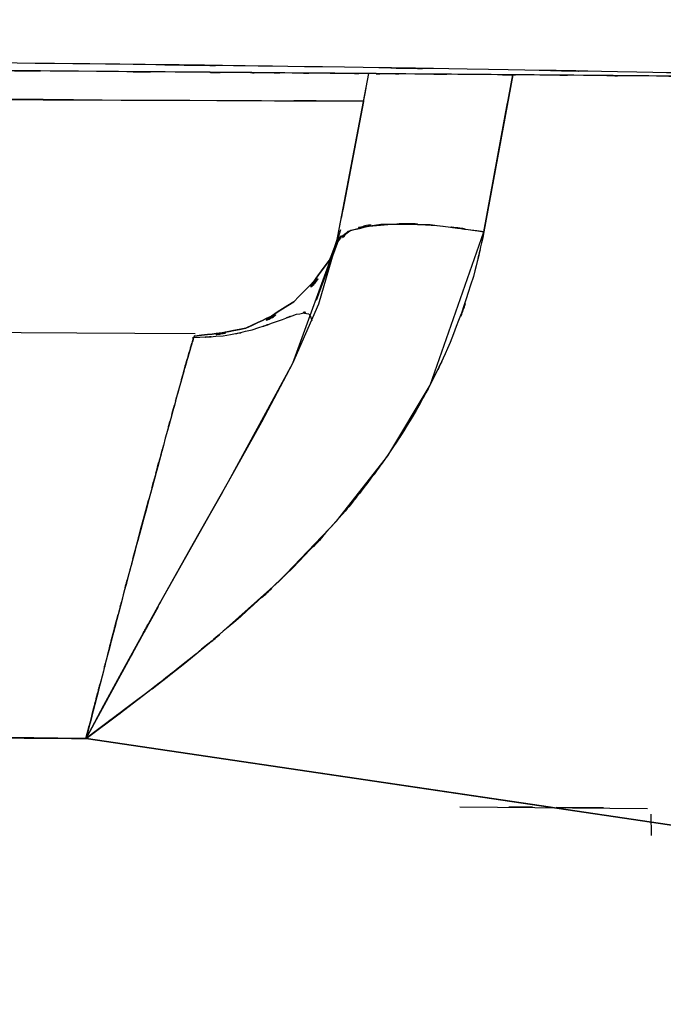
# Model space of a CAD drawing. Units: inches. Extents: x 15.2 to 102, y -15.3 to 80.8.
# Drawn here: x 38 to 39.6, y 35.1 to 37.6 of the extents above; entities that cross this region are included whole.
import ezdxf

# ---------------------------------------------------------------- set-up
doc = ezdxf.new("R2010")
doc.units = ezdxf.units.IN
doc.header["$MEASUREMENT"] = 0

# ---------------------------------------------------------------- blocks, each defined once
blk = doc.blocks.new('block 2')
at = {"color": 7, "lineweight": 25, "true_color": 0xffffff}
blk.add_open_spline([(40.5213, 36.3768), (44.6695, 36.2988), (39.1395, 36.4044), (43.2863, 36.3241), (47.4383, 36.2354), (41.9048, 36.3546), (46.0531, 36.2645), (50.0256, 36.1811), (44.7329, 36.2898), (48.6993, 36.2101), (52.4854, 36.1468), (47.4425, 36.2271), (51.2207, 36.1699), (54.8136, 36.1348), (50.0318, 36.1744), (53.6116, 36.1501), (56.8617, 36.1556), (52.5333, 36.1439), (55.7758, 36.156)], degree=3, knots=[0, 0, 0, 0, 1, 1, 1, 2, 2, 2, 3, 3, 3, 4, 4, 4, 5, 5, 5, 6, 6, 6, 6], dxfattribs=at)
blk = doc.blocks.new('block 9')
at = {"color": 7, "lineweight": 25, "true_color": 0xffffff}
blk.add_open_spline([(38.4411, 36.7856), (38.5562, 36.7906), (38.4043, 36.7821), (38.5169, 36.7899), (38.6275, 36.8105), (38.4845, 36.7804), (38.5886, 36.8049), (38.6857, 36.8364), (38.5621, 36.795), (38.6503, 36.8255), (38.7264, 36.8536), (38.6316, 36.8193), (38.6978, 36.8428), (38.7488, 36.8505), (38.6885, 36.8479), (38.7281, 36.8441), (38.7402, 36.8205), (38.726, 36.8548), (38.735, 36.8269)], degree=3, knots=[0, 0, 0, 0, 1, 1, 1, 2, 2, 2, 3, 3, 3, 4, 4, 4, 5, 5, 5, 6, 6, 6, 6], dxfattribs=at)
blk = doc.blocks.new('block 16')
at = {"color": 7, "lineweight": 25, "true_color": 0xffffff}
blk.add_lwpolyline([(38.7471, 36.8775), (38.8039, 37.0341)], dxfattribs=at)
blk = doc.blocks.new('block 36')
at = {"color": 7, "lineweight": 25, "true_color": 0xffffff}
blk.add_lwpolyline([(39.0995, 35.629), (39.5625, 35.6247)], dxfattribs=at)
blk = doc.blocks.new('block 41')
at = {"color": 7, "lineweight": 25, "true_color": 0xffffff}
blk.add_open_spline([(29.4191, 36.7664), (36.5119, 36.8495), (27.0551, 36.7537), (34.1479, 36.8143), (40.5985, 36.7952), (31.9974, 36.8331), (38.448, 36.7954)], degree=3, knots=[0, 0, 0, 0, 1, 1, 1, 2, 2, 2, 2], dxfattribs=at)
blk = doc.blocks.new('block 62')
at = {"color": 7, "lineweight": 25, "true_color": 0xffffff}
blk.add_open_spline([(40.1471, 37.4241), (40.0486, 37.4276), (40.1961, 37.4224), (40.0734, 37.4267), (39.9377, 37.4312), (40.133, 37.4248), (39.9759, 37.4298), (39.7637, 37.4355), (40.0603, 37.4277), (39.8274, 37.4336), (39.4044, 37.4425), (39.988, 37.4305), (39.5356, 37.4396), (38.9958, 37.4494), (39.7251, 37.4365), (39.1708, 37.446), (38.5614, 37.4556), (39.3792, 37.4431), (38.7619, 37.4524), (37.7773, 37.4655), (39.0981, 37.4486), (38.1014, 37.4608), (37.04, 37.471), (38.4632, 37.4579), (37.39, 37.4673), (36.1918, 37.4768), (37.7962, 37.4642), (36.5877, 37.4735), (35.2096, 37.4842), (37.0548, 37.4701), (35.6651, 37.4808), (34.4248, 37.4901), (36.0843, 37.4775), (34.8355, 37.487), (33.4671, 37.4971), (35.2982, 37.4835), (33.9198, 37.4937), (32.4174, 37.5047), (34.4279, 37.4901), (32.9145, 37.5011), (31.2722, 37.5128), (33.4702, 37.4971), (31.8155, 37.509), (30.0268, 37.5214), (32.4201, 37.5047), (30.619, 37.5173), (28.6815, 37.5306), (31.2729, 37.5128), (29.3233, 37.5263), (27.237, 37.5402), (30.0258, 37.5216), (27.9291, 37.5356), (25.6988, 37.55), (28.6777, 37.5307), (26.4395, 37.5452), (24.0737, 37.5602), (27.2311, 37.5402), (24.8609, 37.5552), (22.6764, 37.5688), (25.5896, 37.5507), (23.404, 37.5642)], degree=3, knots=[0, 0, 0, 0, 1, 1, 1, 2, 2, 2, 3, 3, 3, 4, 4, 4, 5, 5, 5, 6, 6, 6, 7, 7, 7, 8, 8, 8, 9, 9, 9, 10, 10, 10, 11, 11, 11, 12, 12, 12, 13, 13, 13, 14, 14, 14, 15, 15, 15, 16, 16, 16, 17, 17, 17, 18, 18, 18, 19, 19, 19, 20, 20, 20, 20], dxfattribs=at)
blk = doc.blocks.new('block 308')
at = {"color": 7, "lineweight": 25, "true_color": 0xffffff}
blk.add_open_spline([(55.5285, 35.1595), (52.5143, 35.149), (56.5379, 35.1591), (53.5169, 35.1545), (50.4652, 35.1734), (54.5408, 35.1424), (51.4791, 35.1698), (48.3954, 35.2129), (52.5109, 35.1524), (49.4213, 35.2001), (46.3146, 35.2589), (50.46, 35.1784), (47.3484, 35.2404), (42.4343, 35.3481), (48.9911, 35.2041), (44.0701, 35.3124), (39.1271, 35.4134), (45.7196, 35.2804), (40.7738, 35.3789)], degree=3, knots=[0, 0, 0, 0, 1, 1, 1, 2, 2, 2, 3, 3, 3, 4, 4, 4, 5, 5, 5, 6, 6, 6, 6], dxfattribs=at)
blk = doc.blocks.new('block 676')
at = {"color": 7, "lineweight": 25, "true_color": 0xffffff}
blk.add_lwpolyline([(39.2301, 37.4331), (39.1594, 37.046)], dxfattribs=at)
blk = doc.blocks.new('block 677')
at = {"color": 7, "lineweight": 25, "true_color": 0xffffff}
blk.add_open_spline([(39.1594, 37.046), (38.9589, 37.0732), (39.2235, 37.0396), (39.0271, 37.0629), (38.8384, 37.0684), (39.0816, 37.0663), (38.9055, 37.0639), (38.7722, 37.0426), (38.9348, 37.076), (38.8242, 37.0472), (38.7757, 37.0052), (38.8318, 37.0634), (38.796, 37.0181)], degree=3, knots=[0, 0, 0, 0, 1, 1, 1, 2, 2, 2, 3, 3, 3, 4, 4, 4, 4], dxfattribs=at)
blk = doc.blocks.new('block 678')
at = {"color": 7, "lineweight": 25, "true_color": 0xffffff}
blk.add_lwpolyline([(38.796, 37.0181), (38.8759, 37.436)], dxfattribs=at)
blk = doc.blocks.new('block 1437')
at = {"color": 7, "lineweight": 25, "true_color": 0xffffff}
blk.add_open_spline([(38.8063, 37.0508), (38.7674, 36.9373), (38.8225, 37.087), (38.7788, 36.9761), (38.6575, 36.8154), (38.8322, 37.0203), (38.6912, 36.8736), (38.5183, 36.7663), (38.7546, 36.8963), (38.5727, 36.8085), (38.3864, 36.774), (38.6372, 36.8126), (38.4473, 36.7892)], degree=3, knots=[0, 0, 0, 0, 1, 1, 1, 2, 2, 2, 3, 3, 3, 4, 4, 4, 4], dxfattribs=at)
blk = doc.blocks.new('block 1438')
at = {"color": 7, "lineweight": 25, "true_color": 0xffffff}
blk.add_open_spline([(38.4429, 36.7807), (38.4322, 36.747), (38.4473, 36.7959), (38.4353, 36.7563), (38.3998, 36.6321), (38.4515, 36.8143), (38.4094, 36.6652), (38.3598, 36.4843), (38.4287, 36.7349), (38.375, 36.5398), (38.3133, 36.3119), (38.3977, 36.6238), (38.333, 36.3837), (38.2709, 36.153), (38.3543, 36.465), (38.2909, 36.2278), (38.2513, 36.0779), (38.3044, 36.279), (38.2644, 36.1272), (38.2148, 35.9377), (38.2813, 36.1916), (38.2313, 36.0003), (38.1528, 35.6969), (38.2575, 36.1026), (38.179, 35.7975)], degree=3, knots=[0, 0, 0, 0, 1, 1, 1, 2, 2, 2, 3, 3, 3, 4, 4, 4, 5, 5, 5, 6, 6, 6, 7, 7, 7, 8, 8, 8, 8], dxfattribs=at)
blk = doc.blocks.new('block 1439')
at = {"color": 7, "lineweight": 25, "true_color": 0xffffff}
blk.add_lwpolyline([(38.179, 35.7975), (38.2231, 35.8792)], dxfattribs=at)
blk = doc.blocks.new('block 1440')
at = {"color": 7, "lineweight": 25, "true_color": 0xffffff}
blk.add_lwpolyline([(38.2231, 35.8792), (38.2672, 35.9606)], dxfattribs=at)
blk = doc.blocks.new('block 1441')
at = {"color": 7, "lineweight": 25, "true_color": 0xffffff}
blk.add_lwpolyline([(38.2672, 35.9606), (38.3557, 36.1219)], dxfattribs=at)
blk = doc.blocks.new('block 1442')
at = {"color": 7, "lineweight": 25, "true_color": 0xffffff}
blk.add_lwpolyline([(38.3557, 36.1219), (38.4435, 36.2788)], dxfattribs=at)
blk = doc.blocks.new('block 1443')
at = {"color": 7, "lineweight": 25, "true_color": 0xffffff}
blk.add_lwpolyline([(38.4435, 36.2788), (38.5297, 36.4305)], dxfattribs=at)
blk = doc.blocks.new('block 1444')
at = {"color": 7, "lineweight": 25, "true_color": 0xffffff}
blk.add_lwpolyline([(38.5297, 36.4305), (38.612, 36.5775)], dxfattribs=at)
blk = doc.blocks.new('block 1445')
at = {"color": 7, "lineweight": 25, "true_color": 0xffffff}
blk.add_lwpolyline([(38.612, 36.5775), (38.6881, 36.7225)], dxfattribs=at)
blk = doc.blocks.new('block 1446')
at = {"color": 7, "lineweight": 25, "true_color": 0xffffff}
blk.add_lwpolyline([(38.6881, 36.7225), (38.7522, 36.8689)], dxfattribs=at)
blk = doc.blocks.new('block 1447')
at = {"color": 7, "lineweight": 25, "true_color": 0xffffff}
blk.add_lwpolyline([(38.7522, 36.8689), (38.796, 37.0181)], dxfattribs=at)
blk = doc.blocks.new('block 1595')
at = {"color": 7, "lineweight": 25, "true_color": 0xffffff}
blk.add_lwpolyline([(38.796, 37.0181), (38.869, 37.3998)], dxfattribs=at)
blk = doc.blocks.new('block 1899')
at = {"color": 7, "lineweight": 25, "true_color": 0xffffff}
blk.add_lwpolyline([(39.5722, 35.5588), (39.5711, 35.611)], dxfattribs=at)
blk = doc.blocks.new('block 2093')
at = {"color": 7, "lineweight": 25, "true_color": 0xffffff}
blk.add_open_spline([(38.4473, 36.7892), (38.6372, 36.8126), (38.3864, 36.774), (38.5731, 36.8085), (38.7546, 36.8965), (38.518, 36.7664), (38.6912, 36.8736), (38.8325, 37.02), (38.6578, 36.815), (38.7788, 36.9761), (38.8122, 37.0617), (38.7698, 36.9465), (38.7998, 37.0336)], degree=3, knots=[0, 0, 0, 0, 1, 1, 1, 2, 2, 2, 3, 3, 3, 4, 4, 4, 4], dxfattribs=at)
blk = doc.blocks.new('block 2094')
at = {"color": 7, "lineweight": 25, "true_color": 0xffffff}
blk.add_open_spline([(39.1594, 37.046), (39.1219, 36.8801), (39.1736, 37.1011), (39.1336, 36.9356), (39.0523, 36.6912), (39.167, 37.0154), (39.0764, 36.7735), (38.9961, 36.6007), (39.1057, 36.83), (39.0216, 36.659), (38.9879, 36.5969), (39.033, 36.6795), (38.9989, 36.6176), (38.9562, 36.5449), (39.0137, 36.6417), (38.9703, 36.5692), (38.9179, 36.4867), (38.9882, 36.5964), (38.9352, 36.5144), (38.8139, 36.3441), (38.9779, 36.5694), (38.8528, 36.4016), (38.8129, 36.352), (38.8666, 36.4181), (38.8263, 36.3685), (38.8122, 36.3518), (38.8308, 36.3742), (38.817, 36.3573), (38.807, 36.3456), (38.8201, 36.3613), (38.8104, 36.3496), (38.6289, 36.1493), (38.8738, 36.4137), (38.6878, 36.2175), (38.4963, 36.0357), (38.7539, 36.2757), (38.5593, 36.0974), (38.3709, 35.9382), (38.623, 36.1491), (38.4332, 35.992), (38.2668, 35.8606), (38.489, 36.0351), (38.3219, 35.9048), (38.1076, 35.7434), (38.3936, 35.9581), (38.179, 35.7975)], degree=3, knots=[0, 0, 0, 0, 1, 1, 1, 2, 2, 2, 3, 3, 3, 4, 4, 4, 5, 5, 5, 6, 6, 6, 7, 7, 7, 8, 8, 8, 9, 9, 9, 10, 10, 10, 11, 11, 11, 12, 12, 12, 13, 13, 13, 14, 14, 14, 15, 15, 15, 15], dxfattribs=at)
blk = doc.blocks.new('block 2095')
at = {"color": 7, "lineweight": 25, "true_color": 0xffffff}
blk.add_open_spline([(38.8111, 37.0317), (38.838, 37.0601), (38.7977, 37.0236), (38.8311, 37.05), (38.9672, 37.0782), (38.7657, 37.0476), (38.9317, 37.0653), (39.0947, 37.0626), (38.8725, 37.0701), (39.043, 37.0615), (39.2159, 37.0398), (38.9834, 37.0708), (39.1594, 37.046)], degree=3, knots=[0, 0, 0, 0, 1, 1, 1, 2, 2, 2, 3, 3, 3, 4, 4, 4, 4], dxfattribs=at)
blk = doc.blocks.new('block 2096')
at = {"color": 7, "lineweight": 25, "true_color": 0xffffff}
blk.add_lwpolyline([(38.6881, 36.7227), (38.796, 37.0181)], dxfattribs=at)
blk = doc.blocks.new('block 2097')
at = {"color": 7, "lineweight": 25, "true_color": 0xffffff}
blk.add_lwpolyline([(38.5297, 36.4304), (38.6881, 36.7227)], dxfattribs=at)
blk = doc.blocks.new('block 2098')
at = {"color": 7, "lineweight": 25, "true_color": 0xffffff}
blk.add_lwpolyline([(38.3557, 36.1219), (38.5297, 36.4304)], dxfattribs=at)
blk = doc.blocks.new('block 2099')
at = {"color": 7, "lineweight": 25, "true_color": 0xffffff}
blk.add_lwpolyline([(38.179, 35.7975), (38.3557, 36.1219)], dxfattribs=at)
blk = doc.blocks.new('block 3590')
at = {"color": 7, "lineweight": 25, "true_color": 0xffffff}
blk.add_lwpolyline([(38.3126, 36.0419), (38.2682, 35.9608)], dxfattribs=at)
blk = doc.blocks.new('block 3591')
at = {"color": 7, "lineweight": 25, "true_color": 0xffffff}
blk.add_lwpolyline([(38.3564, 36.1222), (38.3126, 36.0419)], dxfattribs=at)
blk = doc.blocks.new('block 3592')
at = {"color": 7, "lineweight": 25, "true_color": 0xffffff}
blk.add_lwpolyline([(38.5135, 36.4023), (38.4435, 36.279)], dxfattribs=at)
blk = doc.blocks.new('block 3593')
at = {"color": 7, "lineweight": 25, "true_color": 0xffffff}
blk.add_open_spline([(38.2968, 36.249), (38.3512, 36.4524), (38.2806, 36.1882), (38.3323, 36.3811), (38.3354, 36.3933), (38.3312, 36.3771), (38.3343, 36.3892)], degree=3, knots=[0, 0, 0, 0, 1, 1, 1, 2, 2, 2, 2], dxfattribs=at)
blk = doc.blocks.new('block 3610')
at = {"color": 7, "lineweight": 25, "true_color": 0xffffff}
blk.add_lwpolyline([(38.3102, 36.2988), (38.3323, 36.3809)], dxfattribs=at)
blk = doc.blocks.new('block 3611')
at = {"color": 7, "lineweight": 25, "true_color": 0xffffff}
blk.add_open_spline([(38.2327, 36.0054), (38.2513, 36.0766), (38.2265, 35.982), (38.2451, 36.0528), (38.2647, 36.1282), (38.2386, 36.0278), (38.2582, 36.1029)], degree=3, knots=[0, 0, 0, 0, 1, 1, 1, 2, 2, 2, 2], dxfattribs=at)
blk = doc.blocks.new('block 3612')
at = {"color": 7, "lineweight": 25, "true_color": 0xffffff}
blk.add_open_spline([(38.1786, 35.7975), (38.1986, 35.874), (38.1721, 35.772), (38.1921, 35.8485), (38.212, 35.9264), (38.1855, 35.8225), (38.2055, 35.9005)], degree=3, knots=[0, 0, 0, 0, 1, 1, 1, 2, 2, 2, 2], dxfattribs=at)
blk = doc.blocks.new('block 3613')
at = {"color": 7, "lineweight": 25, "true_color": 0xffffff}
blk.add_open_spline([(37.0807, 35.806), (37.9437, 35.7992), (36.793, 35.8082), (37.656, 35.8015), (38.4401, 35.7954), (37.3945, 35.8034), (38.1786, 35.7975)], degree=3, knots=[0, 0, 0, 0, 1, 1, 1, 2, 2, 2, 2], dxfattribs=at)
blk = doc.blocks.new('block 3763')
at = {"color": 7, "lineweight": 25, "true_color": 0xffffff}
blk.add_lwpolyline([(38.1786, 35.7975), (35.7595, 35.8137)], dxfattribs=at)
blk = doc.blocks.new('block 3765')
at = {"color": 7, "lineweight": 25, "true_color": 0xffffff}
blk.add_lwpolyline([(39.3234, 35.6282), (38.1786, 35.7975)], dxfattribs=at)
blk = doc.blocks.new('block 4090')
at = {"color": 7, "lineweight": 25, "true_color": 0xffffff}
blk.add_lwpolyline([(39.3372, 35.6282), (39.454, 35.6272)], dxfattribs=at)
blk = doc.blocks.new('block 4242')
at = {"color": 7, "lineweight": 25, "true_color": 0xffffff}
blk.add_lwpolyline([(35.8201, 35.8135), (38.179, 35.7975)], dxfattribs=at)
blk = doc.blocks.new('block 4243')
at = {"color": 7, "lineweight": 25, "true_color": 0xffffff}
blk.add_lwpolyline([(38.179, 35.7975), (40.7097, 35.4232)], dxfattribs=at)
blk = doc.blocks.new('block 4781')
at = {"color": 7, "lineweight": 25, "true_color": 0xffffff}
blk.add_open_spline([(38.179, 35.7975), (37.3807, 35.8051), (38.4449, 35.7951), (37.6467, 35.8025), (36.7978, 35.8096), (37.9299, 35.8003), (37.0807, 35.8072)], degree=3, knots=[0, 0, 0, 0, 1, 1, 1, 2, 2, 2, 2], dxfattribs=at)
blk = doc.blocks.new('block 4782')
at = {"color": 7, "lineweight": 25, "true_color": 0xffffff}
blk.add_open_spline([(38.2055, 35.9003), (38.1855, 35.8225), (38.212, 35.9264), (38.1921, 35.8485), (38.1724, 35.772), (38.1986, 35.874), (38.179, 35.7975)], degree=3, knots=[0, 0, 0, 0, 1, 1, 1, 2, 2, 2, 2], dxfattribs=at)
blk = doc.blocks.new('block 4783')
at = {"color": 7, "lineweight": 25, "true_color": 0xffffff}
blk.add_open_spline([(38.232, 36.0027), (38.212, 35.9257), (38.2386, 36.0283), (38.2186, 35.9513), (38.1989, 35.875), (38.2251, 35.9767), (38.2055, 35.9003)], degree=3, knots=[0, 0, 0, 0, 1, 1, 1, 2, 2, 2, 2], dxfattribs=at)
blk = doc.blocks.new('block 4784')
at = {"color": 7, "lineweight": 25, "true_color": 0xffffff}
blk.add_open_spline([(38.2582, 36.1029), (38.2386, 36.0278), (38.2647, 36.1281), (38.2451, 36.0528), (38.2255, 35.9777), (38.2517, 36.0779), (38.232, 36.0027)], degree=3, knots=[0, 0, 0, 0, 1, 1, 1, 2, 2, 2, 2], dxfattribs=at)
blk = doc.blocks.new('block 4785')
at = {"color": 7, "lineweight": 25, "true_color": 0xffffff}
blk.add_open_spline([(38.2837, 36.2001), (38.2644, 36.1276), (38.2902, 36.2244), (38.2709, 36.1517), (38.2517, 36.0786), (38.2775, 36.1761), (38.2582, 36.1029)], degree=3, knots=[0, 0, 0, 0, 1, 1, 1, 2, 2, 2, 2], dxfattribs=at)
blk = doc.blocks.new('block 4786')
at = {"color": 7, "lineweight": 25, "true_color": 0xffffff}
blk.add_open_spline([(38.3323, 36.3809), (38.2989, 36.2573), (38.3433, 36.4231), (38.3099, 36.2979), (38.2709, 36.152), (38.323, 36.3477), (38.2837, 36.2001)], degree=3, knots=[0, 0, 0, 0, 1, 1, 1, 2, 2, 2, 2], dxfattribs=at)
blk = doc.blocks.new('block 4787')
at = {"color": 7, "lineweight": 25, "true_color": 0xffffff}
blk.add_open_spline([(38.3743, 36.5372), (38.345, 36.4293), (38.3846, 36.5746), (38.3547, 36.4645), (38.3212, 36.3401), (38.3664, 36.5075), (38.3323, 36.3809)], degree=3, knots=[0, 0, 0, 0, 1, 1, 1, 2, 2, 2, 2], dxfattribs=at)
blk = doc.blocks.new('block 4788')
at = {"color": 7, "lineweight": 25, "true_color": 0xffffff}
blk.add_open_spline([(38.4084, 36.6615), (38.3853, 36.5778), (38.4167, 36.6912), (38.3929, 36.6049), (38.3657, 36.5048), (38.4025, 36.64), (38.3743, 36.5372)], degree=3, knots=[0, 0, 0, 0, 1, 1, 1, 2, 2, 2, 2], dxfattribs=at)
blk = doc.blocks.new('block 4789')
at = {"color": 7, "lineweight": 25, "true_color": 0xffffff}
blk.add_open_spline([(38.4325, 36.7475), (38.417, 36.6925), (38.4384, 36.768), (38.4218, 36.7098), (38.4022, 36.639), (38.4291, 36.7356), (38.4084, 36.6615)], degree=3, knots=[0, 0, 0, 0, 1, 1, 1, 2, 2, 2, 2], dxfattribs=at)
blk = doc.blocks.new('block 4790')
at = {"color": 7, "lineweight": 25, "true_color": 0xffffff}
blk.add_open_spline([(38.446, 36.7909), (38.4387, 36.7685), (38.4491, 36.8007), (38.4408, 36.7749), (38.4291, 36.7356), (38.4453, 36.7902), (38.4325, 36.7475)], degree=3, knots=[0, 0, 0, 0, 1, 1, 1, 2, 2, 2, 2], dxfattribs=at)
blk = doc.blocks.new('block 4880')
at = {"color": 7, "lineweight": 25, "true_color": 0xffffff}
blk.add_lwpolyline([(39.1594, 37.046), (39.2304, 37.4331)], dxfattribs=at)
blk = doc.blocks.new('block 4881')
at = {"color": 7, "lineweight": 25, "true_color": 0xffffff}
blk.add_lwpolyline([(39.0271, 36.6681), (39.1594, 37.046)], dxfattribs=at)
blk = doc.blocks.new('block 4882')
at = {"color": 7, "lineweight": 25, "true_color": 0xffffff}
blk.add_lwpolyline([(38.9221, 36.4941), (39.0271, 36.6681)], dxfattribs=at)
blk = doc.blocks.new('block 4883')
at = {"color": 7, "lineweight": 25, "true_color": 0xffffff}
blk.add_lwpolyline([(38.796, 36.3331), (38.9221, 36.4941)], dxfattribs=at)
blk = doc.blocks.new('block 4884')
at = {"color": 7, "lineweight": 25, "true_color": 0xffffff}
blk.add_lwpolyline([(38.6547, 36.1853), (38.796, 36.3331)], dxfattribs=at)
blk = doc.blocks.new('block 4885')
at = {"color": 7, "lineweight": 25, "true_color": 0xffffff}
blk.add_lwpolyline([(38.5021, 36.0487), (38.6547, 36.1853)], dxfattribs=at)
blk = doc.blocks.new('block 4886')
at = {"color": 7, "lineweight": 25, "true_color": 0xffffff}
blk.add_lwpolyline([(38.4225, 35.9835), (38.5021, 36.0487)], dxfattribs=at)
blk = doc.blocks.new('block 4887')
at = {"color": 7, "lineweight": 25, "true_color": 0xffffff}
blk.add_lwpolyline([(38.3419, 35.9203), (38.4225, 35.9835)], dxfattribs=at)
blk = doc.blocks.new('block 4888')
at = {"color": 7, "lineweight": 25, "true_color": 0xffffff}
blk.add_lwpolyline([(38.2606, 35.8583), (38.3419, 35.9203)], dxfattribs=at)
blk = doc.blocks.new('block 4889')
at = {"color": 7, "lineweight": 25, "true_color": 0xffffff}
blk.add_lwpolyline([(38.179, 35.7975), (38.2606, 35.8583)], dxfattribs=at)
blk = doc.blocks.new('block 4890')
at = {"color": 7, "lineweight": 25, "true_color": 0xffffff}
blk.add_lwpolyline([(40.7097, 35.4232), (38.179, 35.7975)], dxfattribs=at)
blk = doc.blocks.new('block 4911')
at = {"color": 7, "lineweight": 25, "true_color": 0xffffff}
blk.add_lwpolyline([(38.3419, 35.9202), (38.4225, 35.9835)], dxfattribs=at)
blk = doc.blocks.new('block 5376')
at = {"color": 7, "lineweight": 25, "true_color": 0xffffff}
blk.add_lwpolyline([(38.8628, 37.3685), (38.8077, 37.0799)], dxfattribs=at)
blk = doc.blocks.new('block 5550')
at = {"color": 7, "lineweight": 25, "true_color": 0xffffff}
blk.add_lwpolyline([(39.2204, 35.6294), (39.279, 35.6287)], dxfattribs=at)
blk = doc.blocks.new('block 5734')
at = {"color": 7, "lineweight": 25, "true_color": 0xffffff}
blk.add_lwpolyline([(38.5152, 36.4049), (38.4532, 36.295)], dxfattribs=at)
blk = doc.blocks.new('block 5735')
at = {"color": 7, "lineweight": 25, "true_color": 0xffffff}
blk.add_open_spline([(38.3636, 36.1363), (38.3585, 36.1269), (38.3657, 36.1396), (38.3602, 36.13), (38.2554, 35.9393), (38.3957, 36.1961), (38.2902, 36.0015)], degree=3, knots=[0, 0, 0, 0, 1, 1, 1, 2, 2, 2, 2], dxfattribs=at)
blk = doc.blocks.new('block 5736')
at = {"color": 7, "lineweight": 25, "true_color": 0xffffff}
blk.add_lwpolyline([(38.273, 35.9703), (38.1786, 35.7975)], dxfattribs=at)
blk = doc.blocks.new('block 6058')
at = {"color": 7, "lineweight": 25, "true_color": 0xffffff}
blk.add_lwpolyline([(38.8628, 37.3671), (38.8115, 37.0991)], dxfattribs=at)
blk = doc.blocks.new('block 6059')
at = {"color": 7, "lineweight": 25, "true_color": 0xffffff}
blk.add_lwpolyline([(39.1594, 37.046), (39.2177, 37.3637)], dxfattribs=at)
blk = doc.blocks.new('block 6217')
at = {"color": 7, "lineweight": 25, "true_color": 0xffffff}
blk.add_lwpolyline([(38.314, 37.4405), (37.7325, 37.4451)], dxfattribs=at)
blk = doc.blocks.new('block 6218')
at = {"color": 7, "lineweight": 25, "true_color": 0xffffff}
blk.add_lwpolyline([(38.5645, 37.4384), (38.314, 37.4405)], dxfattribs=at)
blk = doc.blocks.new('block 6219')
at = {"color": 7, "lineweight": 25, "true_color": 0xffffff}
blk.add_lwpolyline([(38.6881, 37.4374), (38.5645, 37.4384)], dxfattribs=at)
blk = doc.blocks.new('block 6220')
at = {"color": 7, "lineweight": 25, "true_color": 0xffffff}
blk.add_lwpolyline([(38.8198, 37.4363), (38.6881, 37.4374)], dxfattribs=at)
blk = doc.blocks.new('block 6221')
at = {"color": 7, "lineweight": 25, "true_color": 0xffffff}
blk.add_lwpolyline([(39.064, 37.4344), (38.8198, 37.4363)], dxfattribs=at)
blk = doc.blocks.new('block 6222')
at = {"color": 7, "lineweight": 25, "true_color": 0xffffff}
blk.add_lwpolyline([(39.2966, 37.4324), (39.064, 37.4344)], dxfattribs=at)
blk = doc.blocks.new('block 6223')
at = {"color": 7, "lineweight": 25, "true_color": 0xffffff}
blk.add_lwpolyline([(39.6507, 37.4295), (39.2966, 37.4324)], dxfattribs=at)
blk = doc.blocks.new('block 6252')
at = {"color": 7, "lineweight": 25, "true_color": 0xffffff}
blk.add_lwpolyline([(38.56, 37.3697), (38.8452, 37.3685)], dxfattribs=at)
blk = doc.blocks.new('block 6253')
at = {"color": 7, "lineweight": 25, "true_color": 0xffffff}
blk.add_lwpolyline([(38.2744, 37.3709), (38.56, 37.3697)], dxfattribs=at)
blk = doc.blocks.new('block 6254')
at = {"color": 7, "lineweight": 25, "true_color": 0xffffff}
blk.add_lwpolyline([(37.6915, 37.3733), (38.2744, 37.3709)], dxfattribs=at)
blk = doc.blocks.new('block 6282')
at = {"color": 7, "lineweight": 25, "true_color": 0xffffff}
blk.add_open_spline([(23.353, 37.4503), (23.6751, 37.4482), (23.2455, 37.451), (23.5676, 37.4489), (23.9807, 37.4463), (23.4302, 37.4498), (23.8429, 37.4472), (24.4027, 37.4439), (23.6565, 37.4484), (24.216, 37.445), (24.9222, 37.4406), (23.9807, 37.4463), (24.6866, 37.4422), (25.5382, 37.437), (24.4031, 37.4437), (25.2543, 37.4388), (26.1532, 37.4332), (24.9553, 37.4405), (25.8534, 37.4351), (26.4302, 37.4317), (25.6612, 37.4363), (26.2379, 37.4329), (26.9624, 37.4286), (25.9968, 37.4343), (26.7206, 37.43), (27.5336, 37.4253), (26.4501, 37.4315), (27.2621, 37.4269), (27.9498, 37.4229), (27.0337, 37.4282), (27.7203, 37.4243), (28.264, 37.4212), (27.5395, 37.4253), (28.0824, 37.4222), (28.8848, 37.4176), (27.8161, 37.4236), (28.6171, 37.4191), (29.2896, 37.4153), (28.3935, 37.4203), (29.065, 37.4165), (29.4267, 37.4146), (28.9444, 37.4172), (29.3061, 37.4153), (29.5697, 37.4138), (29.2183, 37.4157), (29.4818, 37.4143), (29.7609, 37.4127), (29.3888, 37.4148), (29.6679, 37.4133), (30.0596, 37.4112), (29.5373, 37.4139), (29.929, 37.4119), (30.4323, 37.4091), (29.7616, 37.4127), (30.2642, 37.41), (30.8647, 37.4067), (30.0647, 37.411), (30.6642, 37.4079), (31.1172, 37.4053), (30.5136, 37.4086), (30.966, 37.4062), (31.3849, 37.404), (30.8268, 37.4069), (31.245, 37.4046), (31.6801, 37.4024), (31.1007, 37.4055), (31.5348, 37.4033), (33.5084, 37.3929), (30.8881, 37.4065), (32.8449, 37.3964), (34.7056, 37.3871), (32.2362, 37.3995), (34.0796, 37.3902), (35.8869, 37.3814), (33.4888, 37.3931), (35.2785, 37.3845), (37.1237, 37.3757), (34.6777, 37.3873), (36.5015, 37.3786), (38.0188, 37.3719), (36.0065, 37.3809), (37.5079, 37.3742), (39.1164, 37.3673), (36.9863, 37.3764), (38.5731, 37.3695), (39.0085, 37.3678), (38.4284, 37.3702), (38.8632, 37.3685)], degree=3, knots=[0, 0, 0, 0, 1, 1, 1, 2, 2, 2, 3, 3, 3, 4, 4, 4, 5, 5, 5, 6, 6, 6, 7, 7, 7, 8, 8, 8, 9, 9, 9, 10, 10, 10, 11, 11, 11, 12, 12, 12, 13, 13, 13, 14, 14, 14, 15, 15, 15, 16, 16, 16, 17, 17, 17, 18, 18, 18, 19, 19, 19, 20, 20, 20, 21, 21, 21, 22, 22, 22, 23, 23, 23, 24, 24, 24, 25, 25, 25, 26, 26, 26, 27, 27, 27, 28, 28, 28, 29, 29, 29, 29], dxfattribs=at)
blk = doc.blocks.new('block 6358')
at = {"color": 7, "lineweight": 25, "true_color": 0xffffff}
blk.add_open_spline([(41.0411, 37.3888), (41.0229, 37.3936), (41.0518, 37.3871), (41.0267, 37.3919), (40.9688, 37.3974), (41.0532, 37.3902), (40.9846, 37.3957), (40.914, 37.4002), (41.0108, 37.3941), (40.9364, 37.3988), (40.8493, 37.4036), (40.9685, 37.3971), (40.8768, 37.4019), (40.7914, 37.406), (40.9075, 37.4005), (40.8189, 37.4046), (40.6674, 37.4108), (40.8748, 37.4026), (40.7152, 37.4088), (40.6877, 37.4098), (40.7245, 37.4084), (40.6966, 37.4095), (40.6684, 37.4105), (40.7063, 37.4091), (40.6777, 37.4102), (40.6484, 37.4112), (40.6877, 37.4098), (40.6581, 37.4108), (40.6281, 37.4119), (40.6684, 37.4105), (40.6381, 37.4115), (40.6171, 37.4122), (40.6453, 37.4114), (40.6239, 37.4121), (40.6115, 37.4126), (40.6284, 37.4119), (40.6157, 37.4124), (40.5943, 37.4131), (40.6229, 37.4121), (40.6012, 37.4127), (40.5709, 37.4138), (40.6119, 37.4126), (40.5809, 37.4134), (40.5581, 37.4141), (40.5885, 37.4133), (40.5657, 37.4139), (40.5482, 37.4145), (40.5716, 37.4138), (40.554, 37.4143), (40.5358, 37.4148), (40.5599, 37.4141), (40.542, 37.4146), (40.5234, 37.4152), (40.5482, 37.4145), (40.5296, 37.415), (40.4941, 37.416), (40.5416, 37.4146), (40.5058, 37.4157), (40.4731, 37.4165), (40.5168, 37.4153), (40.4837, 37.4164), (40.4569, 37.4171), (40.4927, 37.416), (40.4658, 37.4167), (40.4451, 37.4174), (40.4727, 37.4165), (40.452, 37.4171), (40.4245, 37.4177), (40.4613, 37.4169), (40.4334, 37.4176), (40.4097, 37.4183), (40.4417, 37.4174), (40.4176, 37.4181), (40.3917, 37.4186), (40.4262, 37.4177), (40.4, 37.4184), (40.3759, 37.4189), (40.4083, 37.4183), (40.3842, 37.4188), (40.3594, 37.4195), (40.3924, 37.4186), (40.3676, 37.4191), (40.3421, 37.4198), (40.3759, 37.4189), (40.3504, 37.4196), (40.3246, 37.4202), (40.3594, 37.4195), (40.3332, 37.42), (40.3142, 37.4203), (40.3397, 37.4198), (40.3204, 37.4203), (40.2849, 37.421), (40.3325, 37.42), (40.2967, 37.4208), (40.2429, 37.4219), (40.3153, 37.4203), (40.2605, 37.4215), (40.2047, 37.4227), (40.2801, 37.4212), (40.2226, 37.4222), (40.1837, 37.4231), (40.236, 37.422), (40.1964, 37.4227), (40.1537, 37.4236), (40.2112, 37.4226), (40.1678, 37.4233), (40.1206, 37.4241), (40.1844, 37.4231), (40.1358, 37.4238), (40.0624, 37.425), (40.1626, 37.4234), (40.0858, 37.4246), (40.008, 37.4257), (40.1141, 37.4243), (40.0328, 37.4253), (39.9308, 37.4267), (40.0707, 37.425), (39.9628, 37.4262), (39.8784, 37.4272), (39.9932, 37.4258), (39.9053, 37.4269), (39.8175, 37.4279), (39.937, 37.4265), (39.8457, 37.4276), (39.6504, 37.4295), (39.9177, 37.4269), (39.712, 37.4288), (39.4633, 37.431), (39.8002, 37.4281), (39.5432, 37.4303), (39.3369, 37.432), (39.6142, 37.4298), (39.4047, 37.4315), (39.2562, 37.4327), (39.455, 37.4312), (39.3052, 37.4324), (39.0513, 37.4344), (39.3916, 37.4317), (39.1353, 37.4338), (38.8838, 37.4358), (39.2201, 37.4331), (38.9672, 37.4351), (38.9014, 37.4357), (38.9889, 37.435), (38.9234, 37.4355), (38.8487, 37.4362), (38.9483, 37.4353), (38.8735, 37.436), (38.7894, 37.4367), (38.9014, 37.4357), (38.8177, 37.4363), (38.7243, 37.4372), (38.8487, 37.4362), (38.7553, 37.4369), (38.6527, 37.4377), (38.7898, 37.4367), (38.6868, 37.4374), (38.5745, 37.4384), (38.7243, 37.4372), (38.612, 37.4381), (38.5424, 37.4386), (38.6351, 37.4379), (38.5658, 37.4384), (38.3585, 37.4401), (38.6351, 37.4379), (38.4274, 37.4396), (38.0942, 37.4422), (38.539, 37.4386), (38.2051, 37.4413), (37.6935, 37.4455), (38.3767, 37.44), (37.8634, 37.4441), (37.1919, 37.4494), (38.0894, 37.4422), (37.4145, 37.4477), (36.5746, 37.4543), (37.698, 37.4455), (36.8529, 37.452), (36.5918, 37.4541), (36.9401, 37.4513), (36.6786, 37.4534), (36.4754, 37.4549), (36.7465, 37.4529), (36.5432, 37.4544), (36.3389, 37.456), (36.6114, 37.4539), (36.4068, 37.4555), (36.2018, 37.457), (36.4754, 37.4549), (36.27, 37.4565), (36.064, 37.458), (36.3389, 37.456), (36.1326, 37.4575), (35.9255, 37.4593), (36.2018, 37.457), (35.9944, 37.4587), (34.8717, 37.4672), (36.3737, 37.4558), (35.2434, 37.4644), (34.101, 37.4729), (35.6289, 37.4615), (34.4793, 37.4701), (34.028, 37.4734), (34.6305, 37.4689), (34.1782, 37.4723), (33.5887, 37.4767), (34.3759, 37.4708), (33.7847, 37.4753), (33.3558, 37.4784), (33.9281, 37.4742), (33.4985, 37.4773), (32.9683, 37.4811), (33.6762, 37.476), (33.1446, 37.4799), (32.4822, 37.4847), (33.3669, 37.4784), (32.7023, 37.483), (32.1673, 37.487), (32.8814, 37.4818), (32.3454, 37.4856), (31.7945, 37.4896), (32.5297, 37.4844), (31.9774, 37.4882), (31.4038, 37.4923), (32.1697, 37.487), (31.5947, 37.4909), (31.1778, 37.4939), (31.7339, 37.4901), (31.3167, 37.4928), (30.7741, 37.4966), (31.4982, 37.4916), (30.9546, 37.4954), (30.2835, 37.5001), (31.1792, 37.4939), (30.5067, 37.4985), (29.877, 37.5028), (30.7172, 37.4971), (30.0864, 37.5015), (29.4956, 37.5054), (30.2842, 37.5001), (29.692, 37.5042), (29.1349, 37.508), (29.8783, 37.5028), (29.3202, 37.5066), (28.7074, 37.5108), (29.5252, 37.5052), (28.9113, 37.5094), (28.2805, 37.5137), (29.1222, 37.508), (28.4907, 37.5123), (27.8151, 37.5168), (28.7163, 37.5108), (28.0397, 37.5152), (27.5457, 37.5185), (28.2051, 37.5142), (27.7104, 37.5173), (27.0954, 37.5214), (27.9157, 37.5161), (27.3, 37.5201), (26.5745, 37.5249), (27.5422, 37.5185), (26.816, 37.5232), (26.24, 37.5269), (27.0086, 37.522), (26.4319, 37.5257), (25.8497, 37.5294), (26.6262, 37.5245), (26.0436, 37.5282), (25.4555, 37.5319), (26.24, 37.5269), (25.6516, 37.5307), (25.058, 37.5345), (25.8497, 37.5294), (25.2557, 37.5332), (24.6838, 37.5368), (25.4466, 37.5319), (24.8743, 37.5356), (24.2315, 37.5397), (25.0886, 37.5342), (24.4458, 37.5383), (23.712, 37.5428), (24.6904, 37.5368), (23.9566, 37.5412), (23.1318, 37.5464), (24.2315, 37.5397), (23.4067, 37.5447)], degree=3, knots=[0, 0, 0, 0, 1, 1, 1, 2, 2, 2, 3, 3, 3, 4, 4, 4, 5, 5, 5, 6, 6, 6, 7, 7, 7, 8, 8, 8, 9, 9, 9, 10, 10, 10, 11, 11, 11, 12, 12, 12, 13, 13, 13, 14, 14, 14, 15, 15, 15, 16, 16, 16, 17, 17, 17, 18, 18, 18, 19, 19, 19, 20, 20, 20, 21, 21, 21, 22, 22, 22, 23, 23, 23, 24, 24, 24, 25, 25, 25, 26, 26, 26, 27, 27, 27, 28, 28, 28, 29, 29, 29, 30, 30, 30, 31, 31, 31, 32, 32, 32, 33, 33, 33, 34, 34, 34, 35, 35, 35, 36, 36, 36, 37, 37, 37, 38, 38, 38, 39, 39, 39, 40, 40, 40, 41, 41, 41, 42, 42, 42, 43, 43, 43, 44, 44, 44, 45, 45, 45, 46, 46, 46, 47, 47, 47, 48, 48, 48, 49, 49, 49, 50, 50, 50, 51, 51, 51, 52, 52, 52, 53, 53, 53, 54, 54, 54, 55, 55, 55, 56, 56, 56, 57, 57, 57, 58, 58, 58, 59, 59, 59, 60, 60, 60, 61, 61, 61, 62, 62, 62, 63, 63, 63, 64, 64, 64, 65, 65, 65, 66, 66, 66, 67, 67, 67, 68, 68, 68, 69, 69, 69, 70, 70, 70, 71, 71, 71, 72, 72, 72, 73, 73, 73, 74, 74, 74, 75, 75, 75, 76, 76, 76, 77, 77, 77, 78, 78, 78, 79, 79, 79, 80, 80, 80, 81, 81, 81, 82, 82, 82, 83, 83, 83, 84, 84, 84, 85, 85, 85, 86, 86, 86, 87, 87, 87, 88, 88, 88, 89, 89, 89, 90, 90, 90, 91, 91, 91, 92, 92, 92, 93, 93, 93, 94, 94, 94, 95, 95, 95, 95], dxfattribs=at)

msp = doc.modelspace()

# ---------------------------------------------------------------- block references
for name in ['block 62', 'block 6358', 'block 6282', 'block 6217', 'block 6218', 'block 6219', 'block 6220', 'block 678', 'block 6221', 'block 6222', 'block 676', 'block 4880', 'block 6223', 'block 1595', 'block 6254', 'block 6253', 'block 6252', 'block 5376', 'block 6058', 'block 6059', 'block 2094', 'block 1437', 'block 2095', 'block 677', 'block 2093', 'block 16', 'block 4881', 'block 2096', 'block 1447', 'block 1446', 'block 41', 'block 9', 'block 1438', 'block 4790', 'block 4789', 'block 2097', 'block 1445', 'block 4788', 'block 4882', 'block 4787', 'block 1444', 'block 4883', 'block 3593', 'block 4786', 'block 2098', 'block 1443', 'block 3592', 'block 5734', 'block 2', 'block 3610', 'block 4884', 'block 1442', 'block 4785', 'block 5735', 'block 4885', 'block 2099', 'block 4784', 'block 3611', 'block 1441', 'block 3591', 'block 3590', 'block 4886', 'block 4783', 'block 4887', 'block 4911', 'block 5736', 'block 1440', 'block 3612', 'block 4782', 'block 4888', 'block 1439', 'block 4889', 'block 3763', 'block 4242', 'block 3613', 'block 4781', 'block 3765', 'block 4243', 'block 4890', 'block 36', 'block 5550', 'block 4090', 'block 1899', 'block 308']:
    msp.add_blockref(name, (0, 0))

doc.saveas('drawing.dxf')
